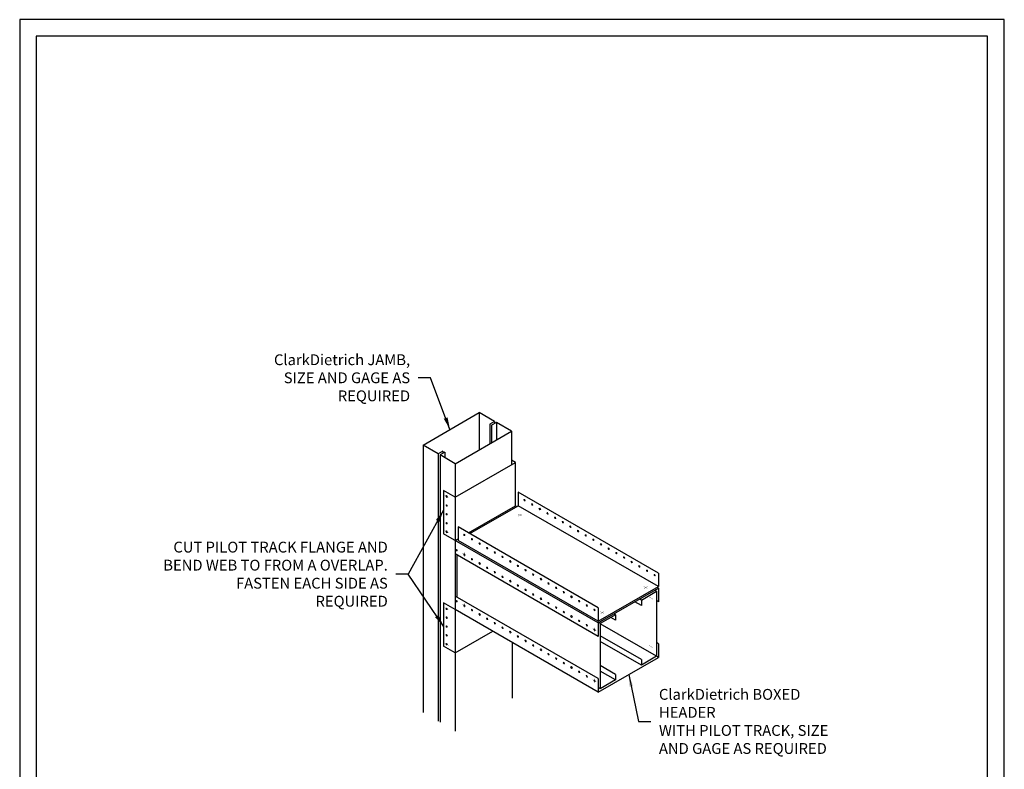
# Model space of a CAD drawing. Units: inches. Extents: x 0 to 136, y 0 to 176.
# Drawn here: x 0 to 136, y 72 to 176 of the extents above; entities that cross this region are included whole.
import ezdxf

# ---------------------------------------------------------------- set-up
doc = ezdxf.new("R2010")
doc.units = ezdxf.units.IN
doc.header["$LTSCALE"] = 16
doc.header["$MEASUREMENT"] = 0
doc.layers.add('3', color=7, linetype='Continuous')
doc.layers.add('TEXT', color=7, linetype='Continuous')
doc.styles.add('Romans', font='romans.shx', dxfattribs={"width": 0.9, "height": 0.09375})
doc.dimstyles.get("Standard").update_dxf_attribs({"dimtxt": 0.09375, "dimasz": 0.125, "dimexe": 0.0625, "dimexo": 0.0625, "dimgap": 0.09375, "dimtad": 0, "dimdec": 4, "dimzin": 3, "dimdsep": 46, "dimlunit": 4, "dimtxsty": 'Romans', "dimcen": 0.09375, "dimclrt": 7, "dimadec": 0, "dimazin": 0, "dimtfac": 1, "dimtdec": 4, "dimtofl": 0, "dimtmove": 0, "dimatfit": 3, "dimfxl": 1, "dimfrac": 2, "dimtolj": 1, "dimtzin": 0, "dimarcsym": 0})

# ---------------------------------------------------------------- blocks, each defined once
blk = doc.blocks.new('CDBS 8X11 TTB Portrait - MS')
blk.add_lwpolyline([(2.3, 2.3), (134.05, 2.3), (134.05, 174.05), (2.3, 174.05)], close=True)
at = {"layer": 'Defpoints'}
blk.add_lwpolyline([(0, 0), (136.36, 0), (136.36, 176.36), (0, 176.36)], close=True, dxfattribs=at)

msp = doc.modelspace()

# ---------------------------------------------------------------- linework, layer by layer
for p, q in [((63.65, 121.9), (63.65, 116.73)), ((65.76, 120.68), (65.76, 120.39)), ((66.01, 120.53), (66.01, 118.1)), ((68.12, 119.31), (68.12, 114.67)), ((55.86, 117.4), (55.86, 80.34)), ((57.97, 116.18), (57.97, 79.12)), ((58.22, 116.03), (58.22, 78.97)), ((58.62, 116.55), (58.62, 116.26)), ((58.87, 116.41), (58.87, 115.66)), ((60.33, 114.81), (60.33, 108.67)), ((68.66, 108.99), (68.66, 114.99)), ((58.7, 111.11), (58.7, 105.11)), ((60.33, 108.67), (60.33, 77.75)), ((62.15, 105.23), (68.66, 108.99)), ((68.66, 108.99), (68.85, 108.88)), ((88.47, 97.78), (69.05, 108.99)), ((80.13, 92.74), (58.7, 105.11)), ((60.33, 104.17), (60.72, 104.4)), ((80.13, 92.97), (60.72, 104.18)), ((80.13, 90.87), (60.33, 102.3)), ((60.6, 96.31), (60.6, 102.14)), ((88.2, 97.13), (87.97, 97.26)), ((88.47, 97.55), (88.27, 97.67)), ((58.7, 95.53), (58.7, 89.53)), ((86.09, 95.16), (85.21, 95.67)), ((86.09, 95.91), (85.86, 96.04)), ((88.47, 95.68), (88.2, 95.83)), ((80.13, 83.16), (60.33, 94.6)), ((80.4, 92.67), (80.2, 92.78)), ((82.51, 93.13), (81.87, 93.51)), ((82.51, 93.88), (82.31, 94)), ((60.33, 88.6), (65.52, 91.6)), ((88.2, 88.13), (80.41, 92.63)), ((68.2, 90.05), (68.2, 82.3)), ((86.09, 86.91), (80.41, 90.19)), ((60.33, 88.6), (58.7, 89.53)), ((88.47, 87.97), (88.2, 88.13)), ((82.51, 84.85), (80.4, 86.07)), ((80.4, 83.63), (80.13, 83.79))]:
    msp.add_line(p, q)
at = {"color": 0, "linetype": 'Continuous', "lineweight": 0, "extrusion": (4.44089e-16, 0.816497, 0.57735)}
for p, q in [((59.13, 110.39), (59.01, 110.32)), ((59.01, 110.32), (59.13, 110.12)), ((59.24, 110.19), (59.13, 110.39)), ((59.13, 110.12), (59.24, 110.19)), ((59.13, 105.49), (59.01, 105.43)), ((59.01, 105.43), (59.13, 105.22)), ((59.24, 105.29), (59.13, 105.49)), ((59.13, 105.22), (59.24, 105.29)), ((59.13, 91.16), (59.01, 91.09)), ((59.01, 91.09), (59.13, 90.89)), ((59.24, 90.95), (59.13, 91.16)), ((59.13, 90.89), (59.24, 90.95))]:
    msp.add_line(p, q, dxfattribs=at)
at = {"color": 0, "linetype": 'Continuous', "lineweight": 0, "extrusion": (-1.25969e-16, 0.816497, 0.57735)}
for p, q in [((72.03, 108.67), (71.91, 108.61)), ((71.91, 108.61), (72.03, 108.4)), ((72.15, 108.47), (72.03, 108.67)), ((72.03, 108.4), (72.15, 108.47)), ((76.27, 106.22), (76.15, 106.16)), ((76.15, 106.16), (76.27, 105.95)), ((76.39, 106.02), (76.27, 106.22)), ((76.27, 105.95), (76.39, 106.02)), ((63.69, 103.86), (63.58, 103.79)), ((63.58, 103.79), (63.69, 103.59)), ((63.81, 103.66), (63.69, 103.86)), ((63.69, 103.59), (63.81, 103.66)), ((80.51, 103.77), (80.4, 103.71)), ((80.4, 103.71), (80.51, 103.5)), ((80.63, 103.57), (80.51, 103.77)), ((80.51, 103.5), (80.63, 103.57)), ((63.69, 101.12), (63.58, 101.05)), ((63.58, 101.05), (63.69, 100.85)), ((63.81, 100.91), (63.69, 101.12)), ((63.69, 100.85), (63.81, 100.91)), ((67.94, 101.41), (67.82, 101.34)), ((67.82, 101.34), (67.94, 101.14)), ((68.05, 101.21), (67.94, 101.41)), ((67.94, 101.14), (68.05, 101.21)), ((84.76, 101.32), (84.64, 101.26)), ((84.64, 101.26), (84.76, 101.05)), ((84.87, 101.12), (84.76, 101.32)), ((84.76, 101.05), (84.87, 101.12)), ((67.94, 98.67), (67.82, 98.6)), ((67.82, 98.6), (67.94, 98.4)), ((68.05, 98.46), (67.94, 98.67)), ((67.94, 98.4), (68.05, 98.46)), ((72.18, 98.96), (72.06, 98.89)), ((72.06, 98.89), (72.18, 98.69)), ((72.3, 98.76), (72.18, 98.96)), ((72.18, 98.69), (72.3, 98.76)), ((72.18, 96.22), (72.06, 96.15)), ((72.06, 96.15), (72.18, 95.95)), ((72.3, 96.01), (72.18, 96.22)), ((72.18, 95.95), (72.3, 96.01)), ((76.42, 96.51), (76.3, 96.44)), ((76.3, 96.44), (76.42, 96.24)), ((76.54, 96.31), (76.42, 96.51)), ((76.42, 96.24), (76.54, 96.31)), ((63.69, 94.05), (63.58, 93.98)), ((63.58, 93.98), (63.69, 93.78)), ((63.81, 93.85), (63.69, 94.05)), ((63.69, 93.78), (63.81, 93.85)), ((76.42, 93.77), (76.3, 93.7)), ((76.3, 93.7), (76.42, 93.5)), ((76.54, 93.57), (76.42, 93.77)), ((76.42, 93.5), (76.54, 93.57)), ((67.94, 91.6), (67.82, 91.53)), ((67.82, 91.53), (67.94, 91.33)), ((68.05, 91.4), (67.94, 91.6)), ((67.94, 91.33), (68.05, 91.4)), ((72.18, 89.15), (72.06, 89.08)), ((72.06, 89.08), (72.18, 88.88)), ((72.3, 88.95), (72.18, 89.15)), ((72.18, 88.88), (72.3, 88.95)), ((76.42, 86.7), (76.3, 86.64)), ((76.3, 86.64), (76.42, 86.43)), ((76.54, 86.5), (76.42, 86.7)), ((76.42, 86.43), (76.54, 86.5))]:
    msp.add_line(p, q, dxfattribs=at)
at = {"const_width": 0.0352}
for points in [[(59.13, 110.25), (59.13, 110.56)], [(59.39, 110.1), (58.87, 110.41)], [(59.13, 109.95), (59.13, 110.25)], [(69.54, 107.54), (69.02, 107.84)], [(69.54, 107.84), (69.28, 107.69)], [(69.28, 107.69), (69.02, 107.54)], [(59.39, 105.22), (58.87, 105.52)], [(59.13, 105.37), (59.13, 105.67)], [(59.13, 105.07), (59.13, 105.37)], [(61.83, 102.06), (61.31, 102.36)], [(61.57, 102.21), (61.57, 102.51)], [(61.57, 101.9), (61.57, 102.21)], [(86.69, 97.64), (86.43, 97.48)], [(86.95, 97.48), (86.43, 97.79)], [(86.95, 97.79), (86.69, 97.64)], [(61.57, 95.14), (61.57, 95.44)], [(87.69, 96.04), (87.17, 96.34)], [(87.43, 96.19), (87.43, 96.5)], [(87.43, 95.89), (87.43, 96.19)], [(59.39, 94.55), (58.87, 94.85)], [(59.13, 94.7), (59.13, 95)], [(59.13, 94.39), (59.13, 94.7)], [(61.83, 94.99), (61.31, 95.29)], [(61.57, 94.84), (61.57, 95.14)], [(80.94, 94.02), (80.42, 94.32)], [(80.68, 94.17), (80.42, 94.02)], [(80.94, 94.32), (80.68, 94.17)], [(79.86, 91.65), (79.34, 91.95)], [(79.6, 91.8), (79.6, 92.1)], [(79.6, 91.49), (79.6, 91.8)], [(59.13, 89.8), (59.13, 90.1)], [(59.39, 89.65), (58.87, 89.95)], [(59.13, 89.5), (59.13, 89.8)], [(87.69, 89.31), (87.17, 89.61)], [(87.43, 89.46), (87.43, 89.76)], [(87.43, 89.16), (87.43, 89.46)], [(79.86, 84.58), (79.34, 84.88)], [(79.6, 84.73), (79.6, 85.03)], [(79.6, 84.43), (79.6, 84.73)]]:
    msp.add_lwpolyline(points, dxfattribs=at)
at = {"color": 0, "linetype": 'Continuous', "lineweight": 0}
for centre, major_axis, start_param, end_param in [((59.13, 109.03), (0.059, -0.101), -3.926991, 2.356194), ((69.91, 109.76), (-0.059, 0.101), -5.497787, 0.785398), ((70.97, 109.15), (-0.059, 0.101), -5.497787, 0.785398), ((59.13, 107.81), (0.059, -0.101), -3.926991, 2.356194), ((73.09, 107.93), (-0.059, 0.101), -5.497787, 0.785398), ((59.13, 106.58), (0.059, -0.101), -3.926991, 2.356194), ((74.15, 107.31), (-0.059, 0.101), -5.497787, 0.785398), ((75.21, 106.7), (-0.059, 0.101), -5.497787, 0.785398), ((61.57, 104.95), (-0.059, 0.101), -5.497787, 0.785398), ((77.33, 105.48), (-0.059, 0.101), -5.497787, 0.785398), ((62.63, 104.34), (-0.059, 0.101), -5.497787, 0.785398), ((78.39, 104.86), (-0.059, 0.101), -5.497787, 0.785398), ((79.45, 104.25), (-0.059, 0.101), -5.497787, 0.785398), ((60.51, 102.82), (-0.059, 0.101), -5.497787, 0.785398), ((61.57, 102.21), (-0.059, 0.101), -5.497787, 0.785398), ((64.75, 103.11), (-0.059, 0.101), -5.497787, 0.785398), ((65.81, 102.5), (-0.059, 0.101), -5.497787, 0.785398), ((81.57, 103.03), (-0.059, 0.101), -5.497787, 0.785398), ((82.63, 102.41), (-0.059, 0.101), -5.497787, 0.785398), ((62.63, 101.59), (-0.059, 0.101), -5.497787, 0.785398), ((66.87, 101.89), (-0.059, 0.101), -5.497787, 0.785398), ((83.7, 101.8), (-0.059, 0.101), -5.497787, 0.785398), ((64.75, 100.37), (-0.059, 0.101), -5.497787, 0.785398), ((65.81, 99.76), (-0.059, 0.101), -5.497787, 0.785398), ((69, 100.66), (-0.059, 0.101), -5.497787, 0.785398), ((70.06, 100.05), (-0.059, 0.101), -5.497787, 0.785398), ((71.12, 99.44), (-0.059, 0.101), -5.497787, 0.785398), ((85.82, 100.58), (-0.059, 0.101), -5.497787, 0.785398), ((86.88, 99.96), (-0.059, 0.101), -5.497787, 0.785398), ((66.87, 99.14), (-0.059, 0.101), -5.497787, 0.785398), ((73.24, 98.21), (-0.059, 0.101), -5.497787, 0.785398), ((87.94, 99.35), (-0.059, 0.101), -5.497787, 0.785398), ((69, 97.92), (-0.059, 0.101), -5.497787, 0.785398), ((70.06, 97.31), (-0.059, 0.101), -5.497787, 0.785398), ((71.12, 96.69), (-0.059, 0.101), -5.497787, 0.785398), ((74.3, 97.6), (-0.059, 0.101), -5.497787, 0.785398), ((75.36, 96.99), (-0.059, 0.101), -5.497787, 0.785398), ((60.51, 95.75), (-0.059, 0.101), -5.497787, 0.785398), ((73.24, 95.47), (-0.059, 0.101), -5.497787, 0.785398), ((77.48, 95.76), (-0.059, 0.101), -5.497787, 0.785398), ((59.13, 94.7), (0.059, -0.101), -3.926991, 2.356194), ((61.57, 95.14), (-0.059, 0.101), -5.497787, 0.785398), ((62.63, 94.53), (-0.059, 0.101), -5.497787, 0.785398), ((74.3, 94.86), (-0.059, 0.101), -5.497787, 0.785398), ((75.36, 94.25), (-0.059, 0.101), -5.497787, 0.785398), ((78.54, 95.15), (-0.059, 0.101), -5.497787, 0.785398), ((79.6, 94.54), (-0.059, 0.101), -5.497787, 0.785398), ((59.13, 93.47), (0.059, -0.101), -3.926991, 2.356194), ((64.75, 93.3), (-0.059, 0.101), -5.497787, 0.785398), ((65.81, 92.69), (-0.059, 0.101), -5.497787, 0.785398), ((77.48, 93.02), (-0.059, 0.101), -5.497787, 0.785398), ((59.13, 92.25), (0.059, -0.101), -3.926991, 2.356194), ((66.87, 92.08), (-0.059, 0.101), -5.497787, 0.785398), ((78.54, 92.41), (-0.059, 0.101), -5.497787, 0.785398), ((79.6, 91.8), (-0.059, 0.101), -5.497787, 0.785398), ((69, 90.85), (-0.059, 0.101), -5.497787, 0.785398), ((70.06, 90.24), (-0.059, 0.101), -5.497787, 0.785398), ((59.13, 89.8), (0.059, -0.101), -3.926991, 2.356194), ((71.12, 89.63), (-0.059, 0.101), -5.497787, 0.785398), ((73.24, 88.4), (-0.059, 0.101), -5.497787, 0.785398), ((74.3, 87.79), (-0.059, 0.101), -5.497787, 0.785398), ((75.36, 87.18), (-0.059, 0.101), -5.497787, 0.785398), ((77.48, 85.96), (-0.059, 0.101), -5.497787, 0.785398), ((78.54, 85.34), (-0.059, 0.101), -5.497787, 0.785398), ((79.6, 84.73), (-0.059, 0.101), -5.497787, 0.785398)]:
    msp.add_ellipse(centre, major_axis=major_axis, ratio=0.57735, start_param=start_param, end_param=end_param, dxfattribs=at)
at = {"layer": '3'}
for p, q in [((55.86, 117.4), (63.65, 121.9)), ((65.76, 120.68), (63.65, 121.9)), ((65.76, 120.68), (65.11, 120.3)), ((65.11, 120.3), (65.11, 117.58)), ((66.01, 120.53), (65.36, 120.16)), ((65.36, 120.16), (65.36, 117.72)), ((68.12, 119.31), (66.01, 120.53)), ((60.33, 114.81), (68.12, 119.31)), ((57.97, 116.18), (55.86, 117.4)), ((58.62, 116.55), (57.97, 116.18)), ((58.87, 116.41), (58.22, 116.03)), ((60.33, 114.81), (58.22, 116.03)), ((60.33, 110.17), (68.66, 114.99)), ((68.66, 114.99), (68.12, 115.3)), ((60.33, 110.17), (58.7, 111.11)), ((88.47, 99.66), (69.05, 110.87)), ((69.05, 110.87), (69.05, 108.99)), ((62.34, 105.12), (69.05, 108.99)), ((80.13, 94.85), (60.72, 106.06)), ((60.72, 106.06), (60.72, 104.18)), ((88.47, 99.66), (88.47, 97.78)), ((80.13, 92.97), (88.47, 97.78)), ((80.13, 92.74), (88.47, 97.55)), ((86.09, 95.91), (88.2, 97.13)), ((88.2, 97.13), (88.2, 88.13)), ((88.47, 97.55), (88.47, 95.68)), ((60.33, 94.6), (58.7, 95.53)), ((80.13, 85.04), (60.33, 96.47)), ((86.09, 95.91), (86.09, 95.16)), ((80.13, 94.85), (80.13, 92.97)), ((80.13, 92.74), (80.13, 90.87)), ((82.51, 93.88), (80.4, 92.67)), ((82.51, 93.88), (82.51, 93.13)), ((80.4, 92.67), (80.4, 83.63)), ((86.09, 87.66), (80.41, 90.94)), ((88.47, 89.85), (88.2, 90.01)), ((88.47, 89.85), (88.47, 87.97)), ((80.13, 83.16), (88.47, 87.97)), ((88.2, 88.13), (86.09, 86.91)), ((86.09, 87.66), (86.09, 86.91)), ((82.51, 85.6), (80.4, 86.82)), ((80.13, 85.04), (80.13, 83.16)), ((82.51, 84.85), (80.4, 83.63)), ((82.51, 85.6), (82.51, 84.85))]:
    msp.add_line(p, q, dxfattribs=at)

# ---------------------------------------------------------------- block references
msp.add_blockref('CDBS 8X11 TTB Portrait - MS', (0, 0))

# ---------------------------------------------------------------- texts
at = {"layer": 'TEXT', "char_height": 1.5, "style": 'Romans'}
for s, insert, attachment_point in [('\\A1;ClarkDietrich JAMB,\\PSIZE AND GAGE AS REQUIRED', (54.07, 126.72), 6), ('\\A1;ClarkDietrich BOXED HEADER\\PWITH PILOT TRACK, SIZE\\PAND GAGE AS REQUIRED', (88.53, 79.09), 4)]:
    msp.add_mtext(s, dxfattribs=dict(at, insert=insert, attachment_point=attachment_point))
at = {"layer": 'TEXT', "insert": (50.98, 99.5), "char_height": 1.5, "width": 39.6, "attachment_point": 6, "style": 'Romans'}
msp.add_mtext('\\A1;CUT PILOT TRACK FLANGE AND\\PBEND WEB TO FROM A OVERLAP.\\PFASTEN EACH SIDE AS\\PREQUIRED', dxfattribs=at)

# ---------------------------------------------------------------- leaders
at = {"layer": 'TEXT', "annotation_type": 0, "has_hookline": 1}
for points, hookline_direction, text_width in [([(59.59, 119.55), (56.89, 126.72), (55.2, 126.72)], 1, 30.6), ([(58.7, 108.35), (53.79, 99.5), (52.1, 99.5)], 1, 34.14), ([(84.34, 85.59), (85.71, 79.09), (87.4, 79.09)], 0, 29.19)]:
    msp.add_leader(points, dimstyle='Standard', override={"dimscale": 9, "dimasz": 0.1875, "dimgap": 0.125}, dxfattribs=dict(at, hookline_direction=hookline_direction, text_width=text_width))
at = {"layer": 'TEXT'}
msp.add_leader([(58.7, 92.3), (53.79, 99.5)], dimstyle='Standard', override={"dimscale": 9, "dimasz": 0.1875, "dimgap": 0.125}, dxfattribs=at)

doc.saveas('drawing.dxf')
